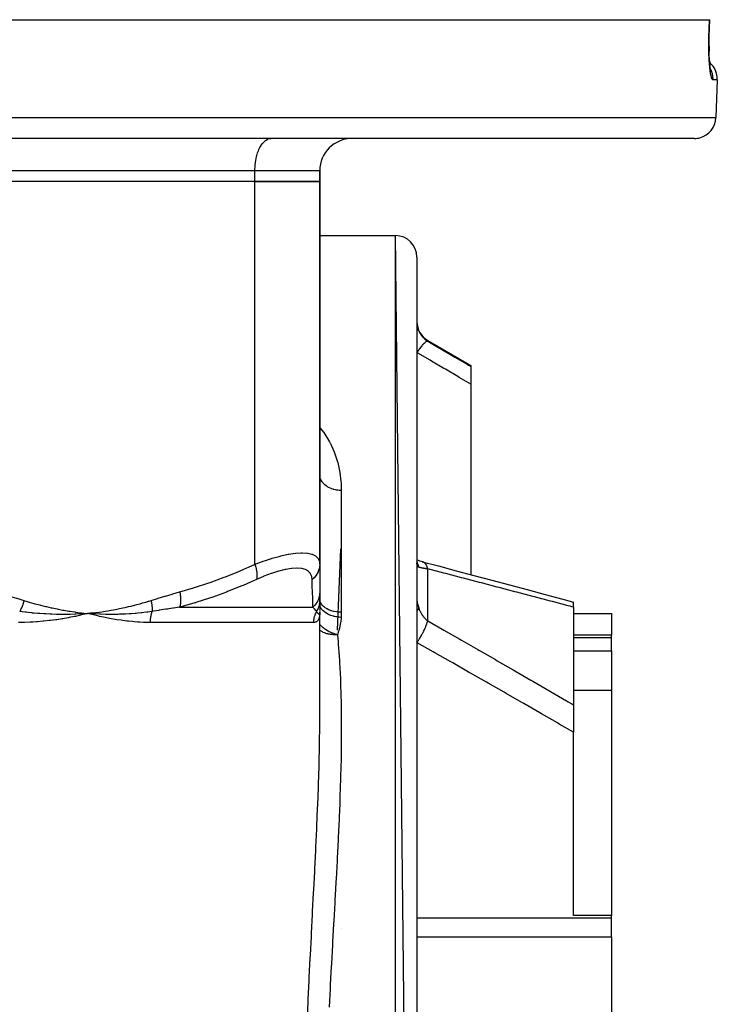
# Model space of a CAD drawing. Units: millimetres. Extents: x -360 to 610, y -390 to 390.
# Drawn here: x 35 to 100, y -271 to -180 of the extents above; entities that cross this region are included whole.
import ezdxf

# ---------------------------------------------------------------- set-up
doc = ezdxf.new("R2010")
doc.units = ezdxf.units.MM
doc.linetypes.add('DASHED', pattern=[9.652, 8.128, -1.524])
doc.layers.add('nevidi', color=4, linetype='DASHED')

msp = doc.modelspace()

# ---------------------------------------------------------------- linework, layer by layer
at = {"color": 2}
for p, q in [((-58.993, -180), (99.187, -180)), ((99.187, -180), (99.208, -180)), ((99.138, -182.471), (99.14, -182.7)), ((99.14, -182.705), (99.144, -182.93)), ((99.185, -183.814), (99.199, -183.98)), ((99.281, -184.641), (99.277, -184.627)), ((99.902, -185.57), (99.78, -189.07)), ((99.902, -185.57), (99.78, -189.07)), ((97.781, -191), (-57.588, -191)), ((47.597, -191.003), (47.597, -191)), ((47.597, -191.003), (47.597, -191)), ((53.47, -191), (53.47, -191.003)), ((58.526, -191.003), (58.597, -191)), ((63.097, -194), (63.097, -195)), ((63.097, -195), (63.097, -194)), ((57.097, -195), (26.097, -195)), ((57.097, -195), (26.097, -195)), ((57.097, -195), (63.097, -195)), ((63.097, -195), (57.097, -195)), ((63.097, -195), (63.097, -230.435)), ((63.097, -230.435), (63.097, -195)), ((63.097, -200), (70.097, -200)), ((63.097, -200), (70.097, -200)), ((72.097, -378), (70.097, -200)), ((72.097, -202), (72.097, -378)), ((73.097, -209.706), (77.097, -212.015)), ((77.097, -212.015), (77.097, -212.133)), ((77.097, -212.133), (77.097, -213.769)), ((77.097, -213.769), (77.097, -231.396)), ((64.734, -236.55), (65.041, -229.017)), ((63.097, -230.435), (63.097, -233)), ((71.899, -229.928), (71.898, -229.926)), ((72.099, -230.382), (72.097, -230.32)), ((72.659, -230.224), (72.596, -230.204)), ((63.097, -232.568), (63.097, -232.602)), ((63.097, -233), (63.097, -233.79)), ((63.097, -233.169), (63.097, -233.182)), ((63.097, -233.367), (63.097, -233.38)), ((63.082, -234.059), (63.083, -234.047)), ((63.09, -233.929), (63.09, -233.914)), ((63.095, -233.79), (63.095, -233.788)), ((63.097, -233.79), (63.097, -234.682)), ((63.097, -233.934), (63.097, -233.857)), ((63.097, -234.164), (63.097, -234.088)), ((63.097, -234.428), (63.097, -234.363)), ((86.597, -234.41), (86.597, -233.937)), ((41.039, -235.036), (41.023, -235.037)), ((41.597, -235), (41.505, -235.023)), ((42.144, -234.942), (41.597, -235)), ((42.145, -234.949), (41.597, -235)), ((42.145, -234.957), (41.597, -235)), ((42.146, -234.964), (41.597, -235)), ((42.146, -234.971), (41.597, -235)), ((42.147, -234.978), (41.597, -235)), ((42.148, -234.986), (41.597, -235)), ((42.148, -234.993), (41.597, -235)), ((42.149, -235), (41.597, -235)), ((42.149, -235.008), (41.597, -235)), ((42.15, -235.015), (41.597, -235)), ((42.15, -235.022), (41.597, -235)), ((42.151, -235.029), (41.597, -235)), ((41.669, -235.005), (41.597, -235)), ((63.095, -235.031), (63.095, -235.033)), ((63.097, -235), (63.096, -235.006)), ((63.097, -234.697), (63.097, -234.65)), ((63.097, -234.753), (63.097, -234.774)), ((63.097, -234.83), (63.097, -234.868)), ((63.097, -234.868), (63.097, -234.831)), ((63.097, -234.972), (63.097, -234.906)), ((63.097, -234.912), (63.097, -235)), ((63.097, -235), (63.097, -234.992)), ((63.097, -244.569), (63.097, -235)), ((63.097, -244.569), (63.097, -235)), ((63.097, -235), (63.097, -235.022)), ((86.597, -234.41), (86.597, -243.459)), ((86.597, -235), (90.097, -235)), ((90.097, -235), (90.097, -237.014)), ((90.097, -237.014), (86.597, -237.014)), ((90.097, -237.234), (90.097, -237.014)), ((90.097, -238.459), (90.097, -237.234)), ((90.097, -238.459), (90.097, -242.106)), ((86.597, -242.106), (90.097, -242.106)), ((90.097, -242.106), (90.097, -262.96)), ((86.597, -243.459), (86.597, -245.995)), ((86.597, -262.96), (86.597, -245.995)), ((90.097, -262.96), (86.597, -262.96)), ((90.097, -263.172), (90.097, -262.96)), ((90.097, -264.945), (90.097, -263.172)), ((90.097, -264.945), (90.097, -273.891))]:
    msp.add_line(p, q, dxfattribs=at)
for points in [[(99.153, -181.57), (99.18, -180.785), (99.208, -180)], [(99.182, -183.786), (99.169, -183.584), (99.159, -183.374), (99.15, -183.157), (99.144, -182.934), (99.14, -182.705), (99.138, -182.471), (99.139, -182.232), (99.142, -181.991), (99.148, -181.748), (99.153, -181.57)], [(99.314, -184.779), (99.292, -184.678), (99.272, -184.564), (99.252, -184.437), (99.233, -184.298), (99.216, -184.148), (99.2, -183.988), (99.185, -183.818), (99.172, -183.639)], [(99.323, -184.767), (99.302, -184.711), (99.293, -184.68)], [(72.659, -230.224), (72.517, -230.184), (72.367, -230.136), (72.227, -230.085), (72.096, -230.03)], [(72.112, -230.378), (72.099, -230.331), (72.097, -230.316)], [(72.596, -230.204), (74.084, -230.597), (75.732, -231.034), (77.379, -231.471), (79.024, -231.909), (80.669, -232.347), (82.312, -232.786), (83.954, -233.227), (85.594, -233.668), (86.597, -233.937)], [(41.597, -235), (41.126, -235.031), (41.088, -235.033)]]:
    msp.add_lwpolyline(points, dxfattribs=at)
for centre, radius, start, end in [((97.903, -185.5), 2, 358, 49.54826), ((97.781, -189), 2, 284.66667, 358), ((66.097, -194), 3, 90, 180), ((97.781, -189), 2, 270, 284.61538), ((70.097, -202), 2, 0, 90), ((74.097, -207.974), 2, 180, 240)]:
    msp.add_arc(centre, radius, start, end, dxfattribs=at)
at = {"layer": 'nevidi', "color": 7, "linetype": 'Continuous'}
for p, q in [((99.902, -185.57), (99.506, -185.57)), ((-59.587, -189.07), (99.78, -189.07)), ((57.097, -194), (26.097, -194)), ((57.097, -195), (57.097, -194)), ((63.097, -194), (57.097, -194)), ((57.097, -230.435), (57.097, -195)), ((70.097, -380), (70.097, -200)), ((73.097, -209.778), (73.097, -209.706)), ((65.097, -223.598), (65.097, -234.884)), ((73.097, -235.684), (73.097, -230.865)), ((72.041, -234.081), (72.041, -234.079)), ((41.088, -235.033), (41.039, -235.036)), ((50.12, -234.414), (62.472, -234.414)), ((63.087, -235.063), (63.077, -235.076)), ((63.094, -235.037), (63.089, -235.058)), ((63.097, -235.023), (63.092, -235.127)), ((62.519, -235.828), (47.393, -235.828)), ((63.024, -236.487), (63.023, -236.486)), ((86.597, -237.234), (90.097, -237.234)), ((86.597, -238.459), (90.097, -238.459)), ((72.097, -263.172), (90.097, -263.172)), ((65.116, -264.145), (65.115, -264.142)), ((72.097, -264.945), (90.097, -264.945))]:
    msp.add_line(p, q, dxfattribs=at)
for points in [[(99.132, -181.57), (99.156, -180.898), (99.159, -180.786), (99.183, -180.096), (99.187, -180)], [(99.506, -185.57), (99.491, -185.567), (99.487, -185.565), (99.464, -185.549), (99.461, -185.545), (99.438, -185.515), (99.434, -185.509), (99.412, -185.464), (99.408, -185.456), (99.385, -185.398), (99.381, -185.387), (99.359, -185.315), (99.355, -185.302), (99.333, -185.217), (99.33, -185.202), (99.309, -185.104), (99.305, -185.088), (99.285, -184.978), (99.281, -184.959), (99.261, -184.836), (99.258, -184.816), (99.239, -184.681), (99.236, -184.658), (99.219, -184.513), (99.216, -184.488), (99.199, -184.333), (99.197, -184.307), (99.182, -184.143), (99.18, -184.116), (99.166, -183.942), (99.164, -183.913), (99.153, -183.73), (99.151, -183.699), (99.141, -183.509), (99.139, -183.477), (99.131, -183.28), (99.13, -183.248), (99.124, -183.046), (99.123, -183.012), (99.119, -182.805), (99.119, -182.771), (99.117, -182.558), (99.117, -182.523), (99.117, -182.306), (99.118, -182.27), (99.12, -182.051), (99.121, -182.015), (99.125, -181.795), (99.126, -181.759), (99.132, -181.57)], [(99.132, -181.57), (99.137, -181.57), (99.153, -181.57)], [(99.506, -185.57), (99.508, -185.5), (99.506, -185.421), (99.502, -185.353), (99.492, -185.246), (99.48, -185.17), (99.468, -185.103), (99.444, -184.997), (99.423, -184.924), (99.403, -184.859), (99.365, -184.755), (99.336, -184.687), (99.308, -184.626), (99.27, -184.554)], [(57.097, -194), (57.098, -193.859), (57.11, -193.599), (57.121, -193.459), (57.15, -193.204), (57.171, -193.069), (57.217, -192.824), (57.246, -192.696), (57.308, -192.465), (57.345, -192.346), (57.422, -192.134), (57.467, -192.026), (57.558, -191.836), (57.61, -191.741), (57.712, -191.578), (57.77, -191.497), (57.882, -191.363), (57.945, -191.298), (58.065, -191.195), (58.131, -191.148), (58.257, -191.078), (58.326, -191.049), (58.456, -191.013), (58.526, -191.003)], [(72.097, -208.009), (72.098, -208.083), (72.099, -208.096), (72.104, -208.178), (72.105, -208.191), (72.114, -208.273), (72.115, -208.28), (72.116, -208.285), (72.129, -208.366), (72.131, -208.378), (72.147, -208.459), (72.15, -208.471), (72.17, -208.549), (72.171, -208.551), (72.174, -208.563), (72.198, -208.641), (72.201, -208.653), (72.228, -208.73), (72.233, -208.741), (72.26, -208.81), (72.263, -208.816), (72.264, -208.818)], [(72.264, -208.818), (72.226, -208.764), (72.225, -208.763), (72.219, -208.758), (72.219, -208.757), (72.155, -208.711), (72.15, -208.708), (72.147, -208.706), (72.14, -208.703), (72.097, -208.686)], [(72.264, -208.818), (72.306, -208.91), (72.313, -208.924), (72.366, -209.026), (72.374, -209.039), (72.384, -209.057), (72.434, -209.137), (72.442, -209.15), (72.508, -209.245), (72.518, -209.257), (72.54, -209.286), (72.59, -209.348), (72.6, -209.36), (72.679, -209.446), (72.69, -209.457), (72.724, -209.491), (72.774, -209.539), (72.786, -209.549), (72.876, -209.625), (72.888, -209.635), (72.934, -209.67), (72.982, -209.704), (72.996, -209.713), (73.095, -209.777), (73.097, -209.778)], [(73.097, -209.778), (73.056, -209.775), (73.053, -209.775), (73.051, -209.776), (73.051, -209.776), (72.999, -209.793), (72.992, -209.796), (72.989, -209.798), (72.986, -209.799), (72.929, -209.833), (72.921, -209.839), (72.91, -209.847), (72.906, -209.85), (72.848, -209.896), (72.839, -209.904), (72.818, -209.923), (72.813, -209.927), (72.758, -209.979), (72.748, -209.989), (72.714, -210.024), (72.71, -210.028), (72.659, -210.083), (72.648, -210.095), (72.601, -210.148), (72.596, -210.154), (72.553, -210.205), (72.541, -210.219), (72.48, -210.294), (72.475, -210.301), (72.44, -210.344), (72.428, -210.36), (72.353, -210.46), (72.347, -210.467), (72.323, -210.499), (72.311, -210.517), (72.221, -210.642), (72.216, -210.65), (72.204, -210.667), (72.19, -210.686), (72.097, -210.825)], [(73.097, -209.778), (74.181, -210.415), (74.319, -210.496), (75.458, -211.167), (75.595, -211.248), (76.734, -211.919), (76.871, -212), (77.097, -212.133)], [(77.097, -213.769), (76.009, -213.127), (75.871, -213.046), (74.733, -212.374), (74.595, -212.293), (73.456, -211.623), (73.319, -211.542), (72.179, -210.873), (72.097, -210.825)], [(63.097, -217.787), (63.462, -218.249), (63.561, -218.389), (63.99, -219.084), (64.071, -219.233), (64.082, -219.255), (64.411, -219.959), (64.472, -220.113), (64.725, -220.861), (64.769, -221.019), (64.941, -221.789), (64.969, -221.952), (65.063, -222.745), (65.075, -222.912), (65.097, -223.598)], [(65.097, -223.598), (64.957, -223.595), (64.931, -223.593), (64.909, -223.592), (64.758, -223.577), (64.732, -223.573), (64.644, -223.56), (64.562, -223.544), (64.537, -223.539), (64.388, -223.502), (64.371, -223.498), (64.347, -223.491), (64.188, -223.437), (64.165, -223.429), (64.144, -223.42), (64.014, -223.364), (63.993, -223.353), (63.917, -223.314), (63.851, -223.277), (63.831, -223.265), (63.711, -223.187), (63.701, -223.18), (63.682, -223.166), (63.564, -223.071), (63.548, -223.056), (63.531, -223.04), (63.443, -222.953), (63.429, -222.937), (63.378, -222.878), (63.339, -222.827), (63.327, -222.81), (63.257, -222.701), (63.252, -222.693), (63.242, -222.676), (63.184, -222.554), (63.177, -222.536), (63.168, -222.514), (63.135, -222.411), (63.13, -222.392), (63.115, -222.32), (63.106, -222.264), (63.104, -222.245), (63.097, -222.123)], [(57.097, -230.435), (57.792, -230.179), (57.857, -230.156), (58.075, -230.082), (58.631, -229.903), (58.693, -229.884), (59.332, -229.705), (59.43, -229.68), (59.488, -229.666), (60.175, -229.516), (60.228, -229.506), (60.437, -229.47), (60.847, -229.414), (60.894, -229.409), (61.371, -229.377), (61.443, -229.376), (61.484, -229.376), (61.957, -229.404), (61.992, -229.408), (62.115, -229.429), (62.375, -229.495), (62.403, -229.505), (62.657, -229.624), (62.698, -229.65), (62.718, -229.664), (62.926, -229.865), (62.939, -229.883), (62.986, -229.96), (63.057, -230.134), (63.063, -230.156), (63.097, -230.435)], [(50.145, -233), (51.409, -232.635), (51.517, -232.602), (52.844, -232.164), (52.951, -232.126), (54.265, -231.64), (54.371, -231.599), (55.673, -231.067), (55.778, -231.023), (57.066, -230.449), (57.097, -230.435)], [(57.097, -230.435), (57.156, -230.622), (57.165, -230.652), (57.168, -230.664), (57.216, -230.853), (57.222, -230.883), (57.225, -230.895), (57.257, -231.078), (57.262, -231.106), (57.263, -231.118), (57.281, -231.292), (57.282, -231.319), (57.283, -231.33), (57.285, -231.493), (57.284, -231.518), (57.284, -231.528), (57.27, -231.677), (57.267, -231.699), (57.266, -231.709), (57.237, -231.841), (57.235, -231.85)], [(63.097, -230.435), (63.097, -230.448), (63.084, -230.639), (63.083, -230.652), (63.079, -230.682), (63.041, -230.87), (63.038, -230.883), (63.029, -230.912), (62.966, -231.094), (62.962, -231.106), (62.949, -231.134), (62.862, -231.308), (62.856, -231.319), (62.84, -231.346), (62.729, -231.508), (62.721, -231.518), (62.702, -231.542), (62.571, -231.69), (62.561, -231.7), (62.539, -231.721), (62.393, -231.85)], [(72.264, -230.706), (72.23, -230.545), (72.225, -230.526), (72.219, -230.507), (72.212, -230.484), (72.163, -230.348), (72.155, -230.329), (72.14, -230.295), (72.129, -230.273), (72.097, -230.212)], [(72.264, -230.706), (72.26, -230.704), (72.237, -230.693), (72.233, -230.69), (72.206, -230.67), (72.202, -230.667), (72.178, -230.641), (72.174, -230.637), (72.17, -230.631), (72.154, -230.605), (72.151, -230.6), (72.134, -230.562), (72.131, -230.556), (72.118, -230.512), (72.116, -230.505), (72.115, -230.501), (72.106, -230.455), (72.105, -230.447), (72.099, -230.391)], [(73.097, -230.865), (73.009, -230.856), (72.996, -230.854), (72.934, -230.847), (72.901, -230.843), (72.888, -230.842), (72.799, -230.83), (72.787, -230.828), (72.724, -230.818), (72.702, -230.815), (72.691, -230.813), (72.612, -230.799), (72.602, -230.797), (72.54, -230.785), (72.528, -230.782), (72.519, -230.78), (72.451, -230.764), (72.443, -230.762), (72.384, -230.746), (72.382, -230.746), (72.374, -230.744), (72.32, -230.726), (72.313, -230.724), (72.264, -230.706), (72.264, -230.706)], [(73.097, -230.865), (73.062, -230.739), (73.056, -230.723), (73.051, -230.708), (73.045, -230.691), (73.005, -230.594), (72.998, -230.579), (72.985, -230.553), (72.978, -230.539), (72.937, -230.469), (72.929, -230.456), (72.906, -230.424), (72.897, -230.412), (72.857, -230.365), (72.848, -230.355), (72.813, -230.321), (72.804, -230.312), (72.768, -230.284), (72.758, -230.277), (72.71, -230.247), (72.699, -230.242), (72.67, -230.228), (72.659, -230.224)], [(62.393, -231.85), (62.361, -231.593), (62.356, -231.57), (62.253, -231.316), (62.241, -231.297), (62.063, -231.093), (62.046, -231.078), (61.794, -230.929), (61.77, -230.919), (61.444, -230.828), (61.415, -230.823), (61.013, -230.79), (60.982, -230.79), (60.978, -230.79), (60.512, -230.818), (60.472, -230.823), (59.946, -230.911), (59.902, -230.92), (59.32, -231.066), (59.271, -231.08), (58.645, -231.28), (58.593, -231.298), (57.936, -231.548), (57.881, -231.57), (57.235, -231.85)], [(86.597, -234.41), (86.451, -234.372), (86.279, -234.326), (86.102, -234.279), (84.638, -233.892), (84.461, -233.845), (82.995, -233.458), (82.818, -233.411), (81.351, -233.025), (81.174, -232.978), (79.706, -232.593), (79.528, -232.546), (78.06, -232.161), (77.882, -232.114), (76.412, -231.73), (76.234, -231.683), (74.763, -231.299), (74.585, -231.253), (73.113, -230.869), (73.097, -230.865)], [(57.235, -231.85), (56.683, -232.096), (55.996, -232.392), (55.888, -232.437), (54.561, -232.971), (54.451, -233.013), (53.109, -233.502), (52.998, -233.54), (51.639, -233.982), (51.584, -233.999), (51.527, -234.016), (50.151, -234.406), (50.12, -234.414)], [(62.472, -234.414), (62.46, -234.05), (62.459, -234.016), (62.458, -233.999), (62.445, -233.578), (62.444, -233.54), (62.429, -233.055), (62.427, -233.013), (62.411, -232.482), (62.41, -232.437), (62.4, -232.096), (62.393, -231.864), (62.393, -231.85)], [(33.048, -233), (33.659, -233.169), (33.703, -233.182), (34.341, -233.367), (34.385, -233.38), (35.022, -233.572), (35.066, -233.586), (35.701, -233.785), (35.716, -233.79)], [(47.477, -233.79), (48.083, -233.599), (48.127, -233.586), (48.764, -233.393), (48.808, -233.38), (49.446, -233.194), (49.491, -233.182), (50.13, -233.004), (50.145, -233)], [(50.145, -233), (50.181, -233.201), (50.183, -233.213), (50.188, -233.251), (50.189, -233.263), (50.208, -233.429), (50.209, -233.441), (50.214, -233.516), (50.215, -233.527), (50.22, -233.651), (50.22, -233.662), (50.22, -233.77), (50.22, -233.78), (50.217, -233.863), (50.216, -233.874), (50.205, -234.009), (50.204, -234.019), (50.199, -234.064), (50.197, -234.074), (50.17, -234.229), (50.168, -234.238), (50.166, -234.25), (50.163, -234.259), (50.12, -234.414)], [(63.097, -233), (63.085, -233.213), (63.083, -233.226), (63.081, -233.24), (63.08, -233.251), (63.045, -233.441), (63.042, -233.453), (63.028, -233.504), (63.025, -233.516), (62.977, -233.662), (62.973, -233.674), (62.938, -233.759), (62.934, -233.77), (62.884, -233.875), (62.878, -233.886), (62.813, -233.999), (62.807, -234.009), (62.765, -234.074), (62.758, -234.085), (62.655, -234.22), (62.648, -234.229), (62.622, -234.259), (62.614, -234.268), (62.472, -234.414)], [(35.716, -233.79), (35.701, -233.851), (35.698, -233.861), (35.678, -233.935), (35.675, -233.945), (35.671, -233.961), (35.669, -233.968), (35.654, -234.019), (35.651, -234.029), (35.628, -234.103), (35.624, -234.113), (35.615, -234.142), (35.612, -234.15), (35.6, -234.186), (35.596, -234.196), (35.57, -234.269), (35.566, -234.278), (35.551, -234.32), (35.548, -234.327), (35.539, -234.35), (35.535, -234.36), (35.506, -234.43), (35.502, -234.44), (35.479, -234.493), (35.476, -234.5), (35.472, -234.509), (35.467, -234.519), (35.436, -234.587), (35.431, -234.596), (35.4, -234.66), (35.399, -234.663), (35.397, -234.667), (35.394, -234.672), (35.36, -234.738), (35.355, -234.747), (35.321, -234.809)], [(35.716, -233.79), (36.101, -233.909), (36.184, -233.934), (36.635, -234.065), (36.718, -234.088), (37.17, -234.209), (37.254, -234.231), (37.707, -234.343), (37.791, -234.363), (38.246, -234.466), (38.33, -234.485), (38.786, -234.579), (38.871, -234.596), (39.328, -234.682), (39.413, -234.697), (39.871, -234.774), (39.957, -234.787), (40.417, -234.856), (40.502, -234.868), (40.963, -234.928), (41.049, -234.939), (41.511, -234.991), (41.597, -235)], [(41.597, -235), (41.831, -234.975), (42.144, -234.939), (42.378, -234.91), (42.69, -234.868), (42.924, -234.835), (43.236, -234.787), (43.47, -234.75), (43.781, -234.697), (44.013, -234.655), (44.324, -234.596), (44.554, -234.55), (44.865, -234.484), (45.096, -234.434), (45.404, -234.363), (45.635, -234.307), (45.941, -234.231), (46.171, -234.171), (46.477, -234.088), (46.705, -234.023), (47.01, -233.934), (47.238, -233.865), (47.477, -233.79)], [(47.477, -233.79), (47.486, -233.824), (47.488, -233.834), (47.503, -233.905), (47.505, -233.915), (47.513, -233.953), (47.514, -233.961), (47.519, -233.986), (47.521, -233.995), (47.533, -234.066), (47.535, -234.075), (47.543, -234.134), (47.545, -234.142), (47.545, -234.146), (47.546, -234.155), (47.555, -234.225), (47.556, -234.234), (47.564, -234.303), (47.565, -234.312), (47.565, -234.312), (47.565, -234.32), (47.57, -234.381), (47.571, -234.39), (47.575, -234.457), (47.575, -234.466), (47.576, -234.486), (47.576, -234.493), (47.578, -234.532), (47.578, -234.541), (47.578, -234.606), (47.578, -234.615), (47.578, -234.653), (47.578, -234.66), (47.577, -234.679), (47.577, -234.687), (47.574, -234.75), (47.574, -234.758), (47.57, -234.809)], [(63.097, -233.79), (63.096, -233.851), (63.095, -233.861), (63.091, -233.935), (63.09, -233.945), (63.089, -233.961), (63.088, -233.968), (63.082, -234.019), (63.081, -234.029), (63.07, -234.103), (63.068, -234.113), (63.063, -234.142), (63.061, -234.15), (63.054, -234.186), (63.052, -234.196), (63.034, -234.269), (63.031, -234.278), (63.02, -234.32), (63.017, -234.327), (63.01, -234.35), (63.007, -234.36), (62.983, -234.43), (62.98, -234.44), (62.959, -234.493), (62.956, -234.5), (62.952, -234.509), (62.948, -234.519), (62.918, -234.587), (62.913, -234.596), (62.881, -234.66), (62.88, -234.663), (62.878, -234.667), (62.875, -234.672), (62.838, -234.738), (62.833, -234.747), (62.794, -234.809)], [(65.097, -234.884), (64.909, -234.878), (64.885, -234.877), (64.879, -234.876), (64.644, -234.852), (64.641, -234.851), (64.636, -234.851), (64.405, -234.808), (64.4, -234.807), (64.388, -234.804), (64.179, -234.747), (64.174, -234.746), (64.144, -234.736), (63.967, -234.67), (63.963, -234.668), (63.917, -234.648), (63.772, -234.577), (63.768, -234.575), (63.711, -234.542), (63.598, -234.47), (63.594, -234.467), (63.531, -234.421), (63.446, -234.351), (63.443, -234.348), (63.378, -234.285), (63.32, -234.221), (63.317, -234.218), (63.257, -234.139), (63.22, -234.082), (63.218, -234.079), (63.168, -233.984), (63.149, -233.938), (63.148, -233.935), (63.115, -233.823), (63.108, -233.789), (63.107, -233.785), (63.097, -233.659)], [(65.079, -235.366), (64.892, -235.352), (64.882, -235.351), (64.863, -235.349), (64.857, -235.348), (64.67, -235.322), (64.661, -235.32), (64.608, -235.31), (64.603, -235.309), (64.454, -235.277), (64.445, -235.274), (64.362, -235.253), (64.357, -235.251), (64.246, -235.218), (64.237, -235.215), (64.128, -235.176), (64.123, -235.174), (64.048, -235.145), (64.04, -235.141), (63.909, -235.083), (63.905, -235.08), (63.863, -235.06), (63.856, -235.056), (63.71, -234.974), (63.706, -234.971), (63.694, -234.963), (63.687, -234.959), (63.541, -234.857), (63.535, -234.852), (63.534, -234.851), (63.531, -234.848), (63.409, -234.741), (63.403, -234.736), (63.384, -234.716), (63.381, -234.714), (63.297, -234.618), (63.292, -234.613), (63.262, -234.573), (63.259, -234.569), (63.207, -234.49), (63.204, -234.484), (63.17, -234.422), (63.169, -234.418), (63.141, -234.357), (63.139, -234.351), (63.111, -234.266), (63.11, -234.263), (63.1, -234.221), (63.098, -234.215), (63.097, -234.202)], [(72.097, -233.73), (72.098, -233.779), (72.099, -233.788), (72.104, -233.848), (72.105, -233.858), (72.114, -233.924), (72.115, -233.93), (72.116, -233.934), (72.129, -234.004), (72.131, -234.015), (72.147, -234.091), (72.15, -234.102), (72.17, -234.18), (72.171, -234.182), (72.174, -234.194), (72.198, -234.278), (72.201, -234.291), (72.228, -234.379), (72.233, -234.392), (72.26, -234.475), (72.263, -234.482), (72.264, -234.486)], [(41.505, -235.023), (41.039, -235.136), (40.945, -235.158), (40.475, -235.261), (40.382, -235.281), (39.904, -235.376), (39.816, -235.393), (39.328, -235.479), (39.244, -235.493), (38.747, -235.57), (38.663, -235.582), (38.159, -235.648), (38.076, -235.658), (37.567, -235.713), (37.483, -235.721), (36.969, -235.764), (36.885, -235.77), (36.552, -235.791), (36.367, -235.801), (36.282, -235.805), (35.761, -235.822), (35.675, -235.824), (35.223, -235.828)], [(41.023, -235.037), (40.563, -235.058), (40.523, -235.06), (40.477, -235.062), (40.448, -235.063), (39.997, -235.076), (39.966, -235.077), (39.911, -235.078), (39.873, -235.079), (39.424, -235.084), (39.411, -235.084), (39.342, -235.084), (39.296, -235.084), (38.856, -235.081), (38.848, -235.081), (38.769, -235.079), (38.719, -235.078), (38.3, -235.067), (38.271, -235.066), (38.192, -235.063), (38.141, -235.061), (37.745, -235.043), (37.691, -235.04), (37.612, -235.036), (37.563, -235.033), (37.192, -235.008), (37.107, -235.002), (37.027, -234.996), (36.985, -234.993), (36.64, -234.963), (36.52, -234.952), (36.438, -234.944), (36.407, -234.94), (36.091, -234.907), (35.929, -234.888), (35.846, -234.878), (35.829, -234.876), (35.546, -234.84), (35.333, -234.811), (35.321, -234.809)], [(47.393, -235.828), (47.305, -235.828), (46.945, -235.822), (46.795, -235.818), (46.431, -235.801), (46.279, -235.791), (46.273, -235.791), (45.913, -235.764), (45.76, -235.751), (45.389, -235.713), (45.234, -235.695), (44.861, -235.648), (44.704, -235.627), (44.327, -235.57), (44.169, -235.545), (43.788, -235.479), (43.631, -235.451), (43.246, -235.376), (43.091, -235.345), (42.699, -235.262), (42.546, -235.228), (42.15, -235.136), (41.993, -235.098), (41.597, -235)], [(47.57, -234.809), (47.369, -234.84), (47.173, -234.867), (47.109, -234.876), (47.095, -234.878), (46.811, -234.914), (46.632, -234.935), (46.58, -234.94), (46.552, -234.943), (46.249, -234.974), (46.088, -234.989), (46.046, -234.993), (46.008, -234.996), (45.685, -235.021), (45.543, -235.03), (45.507, -235.033), (45.462, -235.035), (45.118, -235.054), (44.995, -235.06), (44.962, -235.061), (44.914, -235.063), (44.547, -235.075), (44.445, -235.078), (44.413, -235.078), (44.364, -235.079), (43.973, -235.084), (43.894, -235.084), (43.858, -235.084), (43.812, -235.084), (43.394, -235.08), (43.341, -235.08), (43.298, -235.079), (43.26, -235.078), (42.813, -235.066), (42.786, -235.065), (42.735, -235.063), (42.706, -235.062), (42.235, -235.04), (42.233, -235.04), (42.168, -235.037), (42.151, -235.036)], [(47.57, -234.809), (47.56, -234.836), (47.556, -234.845), (47.533, -234.914), (47.53, -234.923), (47.509, -234.993), (47.506, -235.002), (47.499, -235.029), (47.487, -235.073), (47.484, -235.083), (47.467, -235.155), (47.465, -235.165), (47.449, -235.238), (47.447, -235.248), (47.44, -235.287), (47.434, -235.323), (47.432, -235.333), (47.421, -235.408), (47.42, -235.418), (47.411, -235.494), (47.409, -235.505), (47.405, -235.555), (47.402, -235.581), (47.402, -235.592), (47.397, -235.668), (47.396, -235.679), (47.393, -235.756), (47.393, -235.766), (47.393, -235.828)], [(50.12, -234.414), (49.546, -234.499), (49.504, -234.505), (49.128, -234.562), (49.002, -234.582), (48.898, -234.598), (48.856, -234.604), (48.244, -234.7), (48.201, -234.707), (47.714, -234.786), (47.584, -234.807), (47.57, -234.809)], [(62.794, -234.809), (62.779, -234.786), (62.73, -234.714), (62.725, -234.707), (62.652, -234.611), (62.646, -234.604), (62.628, -234.582), (62.611, -234.562), (62.566, -234.511), (62.56, -234.505), (62.474, -234.416), (62.472, -234.414)], [(62.774, -234.844), (62.77, -234.852), (62.734, -234.92), (62.73, -234.929), (62.697, -234.999), (62.693, -235.007), (62.683, -235.029), (62.663, -235.078), (62.659, -235.087), (62.632, -235.16), (62.629, -235.169), (62.605, -235.242), (62.603, -235.251), (62.592, -235.287), (62.582, -235.325), (62.58, -235.335), (62.562, -235.41), (62.56, -235.419), (62.546, -235.495), (62.545, -235.504), (62.537, -235.555), (62.534, -235.581), (62.533, -235.59), (62.525, -235.667), (62.524, -235.677), (62.52, -235.754), (62.52, -235.763), (62.519, -235.828)], [(63.09, -235.157), (63.078, -235.261), (63.074, -235.281), (63.053, -235.376), (63.049, -235.392), (63.02, -235.479), (63.014, -235.493), (62.976, -235.569), (62.969, -235.581), (62.923, -235.648), (62.914, -235.658), (62.859, -235.713), (62.85, -235.721), (62.786, -235.764), (62.775, -235.77), (62.729, -235.791), (62.703, -235.8), (62.69, -235.804), (62.61, -235.822), (62.596, -235.824), (62.519, -235.828)], [(63.039, -235.081), (63.036, -235.079), (63.034, -235.078), (63.014, -235.067), (63.012, -235.066), (63.008, -235.063), (63.006, -235.062), (62.983, -235.043), (62.98, -235.04), (62.975, -235.036), (62.972, -235.033), (62.948, -235.009), (62.942, -235.002), (62.937, -234.996), (62.934, -234.993), (62.909, -234.964), (62.899, -234.952), (62.893, -234.944), (62.891, -234.941), (62.865, -234.907), (62.85, -234.888), (62.843, -234.878), (62.842, -234.877), (62.816, -234.841), (62.795, -234.811)], [(63.06, -235.084), (63.058, -235.084), (63.056, -235.084), (63.039, -235.081)], [(63.076, -235.077), (63.075, -235.078), (63.074, -235.079), (63.061, -235.084)], [(65.097, -234.884), (65.097, -234.913), (65.092, -235.125), (65.091, -235.16), (65.079, -235.366)], [(72.097, -234.79), (72.14, -234.733), (72.147, -234.722), (72.15, -234.718), (72.155, -234.71), (72.219, -234.599), (72.219, -234.598), (72.225, -234.588), (72.226, -234.584), (72.264, -234.486)], [(72.264, -234.486), (72.306, -234.6), (72.313, -234.618), (72.366, -234.744), (72.374, -234.761), (72.384, -234.783), (72.434, -234.883), (72.442, -234.899), (72.508, -235.017), (72.518, -235.032), (72.54, -235.069), (72.59, -235.146), (72.6, -235.161), (72.679, -235.269), (72.69, -235.283), (72.724, -235.325), (72.774, -235.384), (72.786, -235.398), (72.876, -235.492), (72.888, -235.505), (72.934, -235.548), (72.982, -235.592), (72.996, -235.603), (73.095, -235.683), (73.097, -235.684)], [(64.737, -236.959), (64.686, -236.946), (64.542, -236.906), (64.538, -236.905), (64.531, -236.902), (64.397, -236.858), (64.298, -236.822), (64.288, -236.818), (64.258, -236.806), (64.119, -236.747), (64.063, -236.721), (64.053, -236.717), (63.979, -236.681), (63.888, -236.633), (63.838, -236.605), (63.836, -236.603), (63.829, -236.599), (63.686, -236.513), (63.628, -236.474), (63.62, -236.469), (63.53, -236.405), (63.467, -236.357), (63.437, -236.333), (63.429, -236.327), (63.367, -236.275), (63.267, -236.182), (63.26, -236.175), (63.211, -236.126), (63.202, -236.116), (63.121, -236.024), (63.115, -236.017), (63.097, -235.993)], [(65.079, -235.366), (65.075, -235.415), (65.038, -235.759), (65.029, -235.825), (64.968, -236.167), (64.953, -236.233), (64.866, -236.573), (64.847, -236.638), (64.737, -236.959)], [(72.097, -237.701), (72.191, -237.562), (72.204, -237.542), (72.215, -237.523), (72.228, -237.503), (72.311, -237.373), (72.323, -237.352), (72.347, -237.314), (72.359, -237.293), (72.428, -237.178), (72.44, -237.157), (72.474, -237.098), (72.486, -237.076), (72.541, -236.979), (72.553, -236.957), (72.596, -236.877), (72.607, -236.856), (72.648, -236.778), (72.659, -236.756), (72.709, -236.657), (72.72, -236.635), (72.748, -236.578), (72.758, -236.556), (72.813, -236.44), (72.822, -236.419), (72.839, -236.382), (72.848, -236.361), (72.905, -236.229), (72.913, -236.209), (72.921, -236.191), (72.929, -236.172), (72.985, -236.028), (72.991, -236.01), (72.992, -236.009), (72.998, -235.991), (73.05, -235.84), (73.05, -235.84), (73.056, -235.823), (73.056, -235.822), (73.097, -235.684)], [(73.097, -235.684), (74.424, -236.441), (74.585, -236.534), (76.072, -237.384), (76.234, -237.476), (77.72, -238.328), (77.882, -238.421), (79.367, -239.274), (79.528, -239.367), (81.012, -240.222), (81.174, -240.315), (82.656, -241.172), (82.818, -241.265), (84.299, -242.124), (84.46, -242.217), (85.941, -243.078), (86.102, -243.171), (86.451, -243.375), (86.597, -243.459)], [(64.737, -236.959), (64.686, -236.961), (64.612, -236.963), (64.528, -236.964), (64.519, -236.964), (64.508, -236.963), (64.364, -236.96), (64.353, -236.959), (64.253, -236.952), (64.192, -236.947), (64.103, -236.937), (64.008, -236.922), (64.006, -236.922), (63.91, -236.904), (63.862, -236.893), (63.811, -236.881), (63.769, -236.87), (63.633, -236.829), (63.601, -236.818), (63.549, -236.799), (63.547, -236.798), (63.424, -236.746), (63.381, -236.726), (63.348, -236.709), (63.279, -236.672), (63.239, -236.649), (63.172, -236.606), (63.16, -236.597), (63.097, -236.549)], [(64.737, -236.959), (64.797, -237.623), (64.812, -237.795), (64.817, -237.859), (64.921, -239.314), (64.935, -239.555), (65.009, -241.034), (65.019, -241.281), (65.065, -242.781), (65.071, -243.033), (65.093, -244.557), (65.095, -244.811), (65.096, -245), (65.094, -246.36), (65.093, -246.617), (65.073, -248.192), (65.068, -248.451), (65.03, -250.05), (65.023, -250.312), (64.971, -251.928), (64.961, -252.191), (64.945, -252.613), (64.897, -253.818), (64.885, -254.084), (64.811, -255.722), (64.798, -255.989), (64.715, -257.64), (64.701, -257.908), (64.613, -259.571), (64.598, -259.843), (64.558, -260.564), (64.505, -261.516), (64.49, -261.79), (64.396, -263.475), (64.38, -263.75), (64.285, -265.447), (64.27, -265.724), (64.175, -267.434), (64.16, -267.712), (64.103, -268.782), (64.069, -269.434), (64.054, -269.716), (63.966, -271.448)], [(86.597, -245.995), (85.279, -245.233), (85.102, -245.131), (83.638, -244.287), (83.461, -244.185), (81.995, -243.343), (81.818, -243.241), (80.351, -242.4), (80.174, -242.298), (78.706, -241.459), (78.528, -241.357), (77.06, -240.52), (76.882, -240.418), (75.412, -239.582), (75.234, -239.481), (73.764, -238.646), (73.585, -238.545), (72.113, -237.711), (72.097, -237.701)], [(61.937, -272.818), (62.016, -271.036), (62.03, -270.745), (62.114, -268.977), (62.128, -268.689), (62.216, -266.932), (62.23, -266.646), (62.321, -264.902), (62.335, -264.619), (62.427, -262.885), (62.441, -262.605), (62.532, -260.883), (62.546, -260.606), (62.634, -258.895), (62.648, -258.618), (62.729, -256.989), (62.732, -256.921), (62.745, -256.646), (62.823, -254.96), (62.835, -254.687), (62.906, -253.014), (62.916, -252.743), (62.976, -251.081), (62.985, -250.812), (63.033, -249.162), (63.04, -248.896), (63.074, -247.263), (63.078, -246.999), (63.094, -245.39), (63.096, -245.129), (63.097, -244.569)]]:
    msp.add_lwpolyline(points, dxfattribs=at)

doc.saveas('drawing.dxf')
